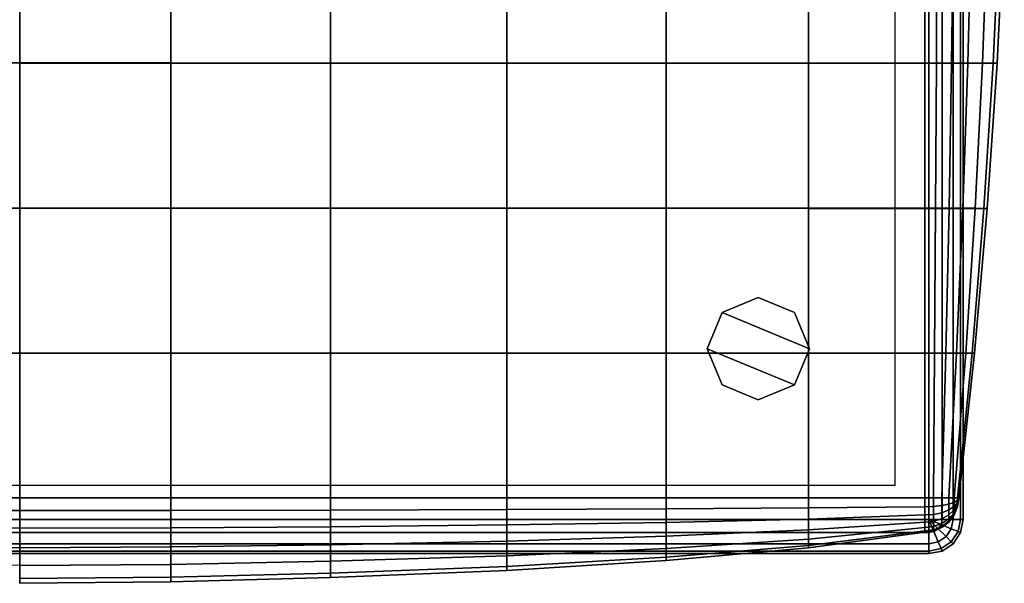
# Model space of a CAD drawing. Units: inches. Extents: x -14.4 to 14.6, y -14.3 to 14.4.
# Drawn here: x 0.1 to 14.5, y -14.3 to -6.1 of the extents above; entities that cross this region are included whole.
import ezdxf

# ---------------------------------------------------------------- set-up
doc = ezdxf.new("R2010")
doc.units = ezdxf.units.IN
doc.header["$MEASUREMENT"] = 0
for name, color, linetype in [('Knoll Studio Chair Cushion', 2, 'Continuous'), ('Knoll Studio Chair Leg', 2, 'Continuous'), ('Knoll Studio Chair Shell', 2, 'Continuous')]:
    doc.layers.add(name, color=color, linetype=linetype)

msp = doc.modelspace()

# ---------------------------------------------------------------- linework, layer by layer
at = {"layer": 'Knoll Studio Chair Cushion'}
for points in [[(0.062, -6.694, 16.347), (2.274, -6.694, 16.335), (2.274, -4.567, 16.465), (0.062, -4.567, 16.472)], [(2.274, -6.694, 16.335), (4.611, -6.694, 16.28), (4.611, -4.566, 16.415), (2.274, -4.567, 16.465)], [(4.611, -6.694, 16.28), (7.196, -6.693, 16.183), (7.196, -4.566, 16.322), (4.611, -4.566, 16.415)], [(7.196, -6.693, 16.183), (9.529, -6.693, 16.043), (9.529, -4.566, 16.185), (7.196, -4.566, 16.322)], [(9.529, -6.693, 16.043), (11.61, -6.693, 15.859), (11.61, -4.566, 16.004), (9.529, -4.566, 16.185)], [(11.61, -6.693, 15.859), (13.312, -6.693, 15.632), (13.312, -4.566, 15.778), (11.61, -4.566, 16.004)], [(13.312, -6.695, 9.938), (11.61, -6.695, 9.72), (11.61, -4.568, 9.618), (13.312, -4.569, 9.834)], [(13.483, -6.693, 15.568), (13.49, -4.566, 15.703), (13.312, -4.566, 15.778), (13.312, -6.693, 15.632)], [(13.49, -4.569, 9.9), (13.483, -6.695, 9.997), (13.312, -6.695, 9.938), (13.312, -4.569, 9.834)], [(13.707, -6.694, 15.401), (13.734, -4.566, 15.509), (13.49, -4.566, 15.703), (13.483, -6.693, 15.568)], [(13.734, -4.569, 10.073), (13.707, -6.695, 10.151), (13.483, -6.695, 9.997), (13.49, -4.569, 9.9)], [(13.946, -6.694, 15.17), (13.998, -4.567, 15.242), (13.734, -4.566, 15.509), (13.707, -6.694, 15.401)], [(13.998, -4.569, 10.313), (13.946, -6.695, 10.365), (13.707, -6.695, 10.151), (13.734, -4.569, 10.073)], [(14.161, -6.695, 14.914), (14.238, -4.568, 14.952), (13.998, -4.567, 15.242), (13.946, -6.694, 15.17)], [(14.238, -4.569, 10.577), (14.161, -6.695, 10.604), (13.946, -6.695, 10.365), (13.998, -4.569, 10.313)], [(14.315, -6.695, 14.676), (14.412, -4.568, 14.687), (14.238, -4.568, 14.952), (14.161, -6.695, 14.914)], [(14.411, -4.569, 10.821), (14.315, -6.695, 10.829), (14.161, -6.695, 10.604), (14.238, -4.569, 10.577)], [(14.373, -6.695, 14.5), (14.478, -4.569, 14.5), (14.412, -4.568, 14.687), (14.315, -6.695, 14.676)], [(14.478, -4.569, 11), (14.373, -6.695, 11), (14.315, -6.695, 10.829), (14.411, -4.569, 10.821)], [(14.478, -4.569, 13.917), (14.478, -4.569, 14.5), (14.373, -6.695, 14.5), (14.373, -6.695, 13.917)], [(14.478, -4.569, 13.333), (14.478, -4.569, 13.917), (14.373, -6.695, 13.917), (14.373, -6.695, 13.333)], [(14.478, -4.569, 12.75), (14.478, -4.569, 13.333), (14.373, -6.695, 13.333), (14.373, -6.695, 12.75)], [(14.478, -4.569, 12.167), (14.478, -4.569, 12.75), (14.373, -6.695, 12.75), (14.373, -6.695, 12.167)], [(14.478, -4.569, 11.583), (14.478, -4.569, 12.167), (14.373, -6.695, 12.167), (14.373, -6.695, 11.583)], [(14.478, -4.569, 11), (14.478, -4.569, 11.583), (14.373, -6.695, 11.583), (14.373, -6.695, 11)], [(0.062, -8.819, 16.183), (2.274, -8.818, 16.167), (2.274, -6.694, 16.335), (0.062, -6.694, 16.347)], [(2.274, -8.818, 16.167), (4.611, -8.818, 16.108), (4.611, -6.694, 16.28), (2.274, -6.694, 16.335)], [(4.611, -8.818, 16.108), (7.196, -8.818, 16.007), (7.196, -6.693, 16.183), (4.611, -6.694, 16.28)], [(7.196, -8.818, 16.007), (9.529, -8.818, 15.864), (9.529, -6.693, 16.043), (7.196, -6.693, 16.183)], [(9.529, -8.818, 15.864), (11.61, -8.818, 15.679), (11.61, -6.693, 15.859), (9.529, -6.693, 16.043)], [(11.61, -8.82, 9.864), (9.529, -8.819, 9.699), (9.529, -6.695, 9.564), (11.61, -6.695, 9.72)], [(11.61, -8.818, 15.679), (13.312, -8.818, 15.451), (13.312, -6.693, 15.632), (11.61, -6.693, 15.859)], [(13.312, -8.82, 10.084), (11.61, -8.82, 9.864), (11.61, -6.695, 9.72), (13.312, -6.695, 9.938)], [(13.472, -8.818, 15.4), (13.483, -6.693, 15.568), (13.312, -6.693, 15.632), (13.312, -8.818, 15.451)], [(13.483, -6.695, 9.997), (13.472, -8.82, 10.132), (13.312, -8.82, 10.084), (13.312, -6.695, 9.938)], [(13.669, -8.818, 15.267), (13.707, -6.694, 15.401), (13.483, -6.693, 15.568), (13.472, -8.818, 15.4)], [(13.707, -6.695, 10.151), (13.669, -8.82, 10.259), (13.472, -8.82, 10.132), (13.483, -6.695, 9.997)], [(13.873, -8.819, 15.079), (13.946, -6.694, 15.17), (13.707, -6.694, 15.401), (13.669, -8.818, 15.267)], [(13.946, -6.695, 10.365), (13.873, -8.82, 10.438), (13.669, -8.82, 10.259), (13.707, -6.695, 10.151)], [(14.053, -8.819, 14.867), (14.161, -6.695, 14.914), (13.946, -6.694, 15.17), (13.873, -8.819, 15.079)], [(14.161, -6.695, 10.604), (14.053, -8.82, 10.642), (13.873, -8.82, 10.438), (13.946, -6.695, 10.365)], [(14.18, -8.82, 14.663), (14.315, -6.695, 14.676), (14.161, -6.695, 14.914), (14.053, -8.819, 14.867)], [(14.315, -6.695, 10.829), (14.18, -8.82, 10.84), (14.053, -8.82, 10.642), (14.161, -6.695, 10.604)], [(14.227, -8.82, 14.5), (14.373, -6.695, 14.5), (14.315, -6.695, 14.676), (14.18, -8.82, 14.663)], [(14.373, -6.695, 11), (14.227, -8.82, 11), (14.18, -8.82, 10.84), (14.315, -6.695, 10.829)], [(14.373, -6.695, 13.917), (14.373, -6.695, 14.5), (14.227, -8.82, 14.5), (14.227, -8.82, 13.917)], [(14.373, -6.695, 13.333), (14.373, -6.695, 13.917), (14.227, -8.82, 13.917), (14.227, -8.82, 13.333)], [(14.373, -6.695, 12.75), (14.373, -6.695, 13.333), (14.227, -8.82, 13.333), (14.227, -8.82, 12.75)], [(14.373, -6.695, 12.167), (14.373, -6.695, 12.75), (14.227, -8.82, 12.75), (14.227, -8.82, 12.167)], [(14.373, -6.695, 11.583), (14.373, -6.695, 12.167), (14.227, -8.82, 12.167), (14.227, -8.82, 11.583)], [(14.373, -6.695, 11), (14.373, -6.695, 11.583), (14.227, -8.82, 11.583), (14.227, -8.82, 11)], [(0.062, -10.941, 15.983), (2.274, -10.94, 15.964), (2.274, -8.818, 16.167), (0.062, -8.819, 16.183)], [(2.274, -10.94, 15.964), (4.611, -10.94, 15.902), (4.611, -8.818, 16.108), (2.274, -8.818, 16.167)], [(4.611, -10.94, 15.902), (7.196, -10.94, 15.799), (7.196, -8.818, 16.007), (4.611, -8.818, 16.108)], [(7.196, -10.94, 15.799), (9.529, -10.94, 15.654), (9.529, -8.818, 15.864), (7.196, -8.818, 16.007)], [(9.529, -10.941, 9.872), (7.196, -10.94, 9.745), (7.196, -8.818, 9.587), (9.529, -8.819, 9.699)], [(9.529, -10.94, 15.654), (11.61, -10.94, 15.467), (11.61, -8.818, 15.679), (9.529, -8.818, 15.864)], [(11.61, -10.941, 10.047), (9.529, -10.941, 9.872), (9.529, -8.819, 9.699), (11.61, -8.82, 9.864)], [(11.61, -10.94, 15.467), (13.312, -10.94, 15.238), (13.312, -8.818, 15.451), (11.61, -8.818, 15.679)], [(13.312, -10.941, 10.271), (11.61, -10.941, 10.047), (11.61, -8.82, 9.864), (13.312, -8.82, 10.084)], [(13.458, -10.94, 15.204), (13.472, -8.818, 15.4), (13.312, -8.818, 15.451), (13.312, -10.94, 15.238)], [(13.472, -8.82, 10.132), (13.458, -10.941, 10.305), (13.312, -10.941, 10.271), (13.312, -8.82, 10.084)], [(13.621, -10.94, 15.109), (13.669, -8.818, 15.267), (13.472, -8.818, 15.4), (13.458, -10.94, 15.204)], [(13.669, -8.82, 10.259), (13.621, -10.941, 10.398), (13.458, -10.941, 10.305), (13.472, -8.82, 10.132)], [(13.779, -10.941, 14.973), (13.873, -8.819, 15.079), (13.669, -8.818, 15.267), (13.621, -10.94, 15.109)], [(13.873, -8.82, 10.438), (13.779, -10.941, 10.532), (13.621, -10.941, 10.398), (13.669, -8.82, 10.259)], [(13.914, -10.941, 14.812), (14.053, -8.819, 14.867), (13.873, -8.819, 15.079), (13.779, -10.941, 14.973)], [(14.053, -8.82, 10.642), (13.914, -10.941, 10.691), (13.779, -10.941, 10.532), (13.873, -8.82, 10.438)], [(14.006, -10.941, 14.647), (14.18, -8.82, 14.663), (14.053, -8.819, 14.867), (13.914, -10.941, 14.812)], [(14.18, -8.82, 10.84), (14.006, -10.941, 10.854), (13.914, -10.941, 10.691), (14.053, -8.82, 10.642)], [(14.04, -10.941, 14.5), (14.227, -8.82, 14.5), (14.18, -8.82, 14.663), (14.006, -10.941, 14.647)], [(14.227, -8.82, 11), (14.04, -10.941, 11), (14.006, -10.941, 10.854), (14.18, -8.82, 10.84)], [(14.227, -8.82, 13.917), (14.227, -8.82, 14.5), (14.04, -10.941, 14.5), (14.04, -10.941, 13.917)], [(14.227, -8.82, 13.333), (14.227, -8.82, 13.917), (14.04, -10.941, 13.917), (14.04, -10.941, 13.333)], [(14.227, -8.82, 12.75), (14.227, -8.82, 13.333), (14.04, -10.941, 13.333), (14.04, -10.941, 12.75)], [(14.227, -8.82, 12.167), (14.227, -8.82, 12.75), (14.04, -10.941, 12.75), (14.04, -10.941, 12.167)], [(14.227, -8.82, 11.583), (14.227, -8.82, 12.167), (14.04, -10.941, 12.167), (14.04, -10.941, 11.583)], [(14.227, -8.82, 11), (14.227, -8.82, 11.583), (14.04, -10.941, 11.583), (14.04, -10.941, 11)], [(0.062, -13.059, 15.75), (2.274, -13.059, 15.729), (2.274, -10.94, 15.964), (0.062, -10.941, 15.983)], [(4.611, -13.059, 9.834), (2.274, -13.059, 9.771), (2.274, -10.939, 9.628), (4.611, -10.94, 9.664)], [(2.274, -13.059, 15.729), (4.611, -13.059, 15.666), (4.611, -10.94, 15.902), (2.274, -10.94, 15.964)], [(4.611, -13.059, 15.666), (7.196, -13.059, 15.562), (7.196, -10.94, 15.799), (4.611, -10.94, 15.902)], [(7.196, -13.059, 9.938), (4.611, -13.059, 9.834), (4.611, -10.94, 9.664), (7.196, -10.94, 9.745)], [(7.196, -13.059, 15.562), (9.529, -13.059, 15.416), (9.529, -10.94, 15.654), (7.196, -10.94, 15.799)], [(9.529, -13.059, 10.084), (7.196, -13.059, 9.938), (7.196, -10.94, 9.745), (9.529, -10.941, 9.872)], [(9.529, -13.059, 15.416), (11.61, -13.059, 15.229), (11.61, -10.94, 15.467), (9.529, -10.94, 15.654)], [(11.61, -13.059, 10.271), (9.529, -13.059, 10.084), (9.529, -10.941, 9.872), (11.61, -10.941, 10.047)], [(11.61, -13.059, 15.229), (13.312, -13.059, 15), (13.312, -10.94, 15.238), (11.61, -10.94, 15.467)], [(13.312, -13.059, 10.5), (11.61, -13.059, 10.271), (11.61, -10.941, 10.047), (13.312, -10.941, 10.271)], [(13.441, -13.059, 14.983), (13.458, -10.94, 15.204), (13.312, -10.94, 15.238), (13.312, -13.059, 15)], [(13.458, -10.941, 10.305), (13.441, -13.059, 10.517), (13.312, -13.059, 10.5), (13.312, -10.941, 10.271)], [(13.562, -13.059, 14.933), (13.621, -10.94, 15.109), (13.458, -10.94, 15.204), (13.441, -13.059, 14.983)], [(13.621, -10.941, 10.398), (13.562, -13.059, 10.567), (13.441, -13.059, 10.517), (13.458, -10.941, 10.305)], [(13.665, -13.059, 14.854), (13.779, -10.941, 14.973), (13.621, -10.94, 15.109), (13.562, -13.059, 14.933)], [(13.779, -10.941, 10.532), (13.665, -13.059, 10.646), (13.562, -13.059, 10.567), (13.621, -10.941, 10.398)], [(13.745, -13.059, 14.75), (13.914, -10.941, 14.812), (13.779, -10.941, 14.973), (13.665, -13.059, 14.854)], [(13.914, -10.941, 10.691), (13.745, -13.059, 10.75), (13.665, -13.059, 10.646), (13.779, -10.941, 10.532)], [(13.794, -13.059, 14.629), (14.006, -10.941, 14.647), (13.914, -10.941, 14.812), (13.745, -13.059, 14.75)], [(14.006, -10.941, 10.854), (13.794, -13.059, 10.87), (13.745, -13.059, 10.75), (13.914, -10.941, 10.691)], [(13.812, -13.059, 14.5), (14.04, -10.941, 14.5), (14.006, -10.941, 14.647), (13.794, -13.059, 14.629)], [(14.04, -10.941, 11), (13.812, -13.059, 11), (13.794, -13.059, 10.87), (14.006, -10.941, 10.854)], [(14.04, -10.941, 13.917), (14.04, -10.941, 14.5), (13.812, -13.059, 14.5), (13.812, -13.059, 13.917)], [(14.04, -10.941, 13.333), (14.04, -10.941, 13.917), (13.812, -13.059, 13.917), (13.812, -13.059, 13.333)], [(14.04, -10.941, 12.75), (14.04, -10.941, 13.333), (13.812, -13.059, 13.333), (13.812, -13.059, 12.75)], [(14.04, -10.941, 12.167), (14.04, -10.941, 12.75), (13.812, -13.059, 12.75), (13.812, -13.059, 12.167)], [(14.04, -10.941, 11.583), (14.04, -10.941, 12.167), (13.812, -13.059, 12.167), (13.812, -13.059, 11.583)], [(14.04, -10.941, 11), (14.04, -10.941, 11.583), (13.812, -13.059, 11.583), (13.812, -13.059, 11)], [(0.062, -13.059, 9.75), (0.062, -13.244, 9.823), (-1.901, -13.243, 9.842), (-1.901, -13.059, 9.771)], [(2.274, -13.059, 15.729), (0.062, -13.059, 15.75), (0.062, -13.244, 15.677), (2.274, -13.243, 15.658)], [(2.274, -13.243, 9.842), (0.062, -13.244, 9.823), (0.062, -13.059, 9.75), (2.274, -13.059, 9.771)], [(4.611, -13.059, 15.666), (2.274, -13.059, 15.729), (2.274, -13.243, 15.658), (4.611, -13.238, 15.6)], [(4.611, -13.238, 9.9), (2.274, -13.243, 9.842), (2.274, -13.059, 9.771), (4.611, -13.059, 9.834)], [(7.196, -13.059, 15.562), (4.611, -13.059, 15.666), (4.611, -13.238, 15.6), (7.196, -13.23, 15.503)], [(7.196, -13.23, 9.997), (4.611, -13.238, 9.9), (4.611, -13.059, 9.834), (7.196, -13.059, 9.938)], [(9.529, -13.059, 15.416), (7.196, -13.059, 15.562), (7.196, -13.23, 15.503), (9.529, -13.219, 15.368)], [(9.529, -13.22, 10.132), (7.196, -13.23, 9.997), (7.196, -13.059, 9.938), (9.529, -13.059, 10.084)], [(11.61, -13.059, 15.229), (9.529, -13.059, 15.416), (9.529, -13.219, 15.368), (11.61, -13.206, 15.195)], [(11.61, -13.206, 10.305), (9.529, -13.22, 10.132), (9.529, -13.059, 10.084), (11.61, -13.059, 10.271)], [(13.312, -13.059, 15), (11.61, -13.059, 15.229), (11.61, -13.206, 15.195), (13.312, -13.189, 14.983)], [(13.312, -13.189, 10.517), (11.61, -13.206, 10.305), (11.61, -13.059, 10.271), (13.312, -13.059, 10.5)], [(13.441, -13.184, 10.533), (13.312, -13.189, 10.517), (13.312, -13.059, 10.5), (13.441, -13.059, 10.517)], [(13.441, -13.059, 14.983), (13.312, -13.059, 15), (13.312, -13.189, 14.983), (13.441, -13.184, 14.967)], [(13.562, -13.171, 10.582), (13.441, -13.184, 10.533), (13.441, -13.059, 10.517), (13.562, -13.059, 10.567)], [(13.562, -13.059, 14.933), (13.441, -13.059, 14.983), (13.441, -13.184, 14.967), (13.562, -13.171, 14.918)], [(13.665, -13.151, 10.658), (13.562, -13.171, 10.582), (13.562, -13.059, 10.567), (13.665, -13.059, 10.646)], [(13.665, -13.059, 14.854), (13.562, -13.059, 14.933), (13.562, -13.171, 14.918), (13.665, -13.151, 14.842)], [(13.745, -13.124, 10.759), (13.665, -13.151, 10.658), (13.665, -13.059, 10.646), (13.745, -13.059, 10.75)], [(13.745, -13.059, 14.75), (13.665, -13.059, 14.854), (13.665, -13.151, 14.842), (13.745, -13.124, 14.741)], [(13.794, -13.093, 10.875), (13.745, -13.124, 10.759), (13.745, -13.059, 10.75), (13.794, -13.059, 10.871)], [(13.794, -13.059, 14.629), (13.745, -13.059, 14.75), (13.745, -13.124, 14.741), (13.794, -13.093, 14.625)], [(13.794, -13.124, 10.888), (13.745, -13.184, 10.783), (13.745, -13.124, 10.759), (13.794, -13.093, 10.875)], [(13.794, -13.093, 14.625), (13.745, -13.124, 14.741), (13.745, -13.184, 14.717), (13.794, -13.124, 14.612)], [(13.812, -13.059, 11), (13.794, -13.189, 11), (13.794, -13.184, 10.967), (13.812, -13.059, 11)], [(13.812, -13.059, 11), (13.794, -13.184, 10.967), (13.794, -13.171, 10.935), (13.812, -13.059, 11)], [(13.812, -13.059, 11), (13.794, -13.171, 10.935), (13.794, -13.151, 10.908), (13.812, -13.059, 11)], [(13.812, -13.059, 11), (13.794, -13.151, 10.908), (13.794, -13.124, 10.888), (13.812, -13.059, 11)], [(13.812, -13.059, 11), (13.794, -13.124, 10.888), (13.794, -13.093, 10.875), (13.812, -13.059, 11)], [(13.812, -13.059, 11), (13.794, -13.093, 10.875), (13.794, -13.059, 10.871), (13.812, -13.059, 11)], [(13.812, -13.059, 14.5), (13.794, -13.059, 14.629), (13.794, -13.093, 14.625), (13.812, -13.059, 14.5)], [(13.812, -13.059, 14.5), (13.794, -13.093, 14.625), (13.794, -13.124, 14.612), (13.812, -13.059, 14.5)], [(13.812, -13.059, 14.5), (13.794, -13.124, 14.612), (13.794, -13.151, 14.592), (13.812, -13.059, 14.5)], [(13.812, -13.059, 14.5), (13.794, -13.151, 14.592), (13.794, -13.171, 14.565), (13.812, -13.059, 14.5)], [(13.812, -13.059, 14.5), (13.794, -13.171, 14.565), (13.794, -13.184, 14.533), (13.812, -13.059, 14.5)], [(13.812, -13.059, 14.5), (13.794, -13.184, 14.533), (13.794, -13.189, 14.5), (13.812, -13.059, 14.5)], [(13.812, -13.059, 11.583), (13.794, -13.189, 11.583), (13.794, -13.189, 11), (13.812, -13.059, 11)], [(13.812, -13.059, 12.167), (13.794, -13.189, 12.167), (13.794, -13.189, 11.583), (13.812, -13.059, 11.583)], [(13.812, -13.059, 12.75), (13.794, -13.189, 12.75), (13.794, -13.189, 12.167), (13.812, -13.059, 12.167)], [(13.812, -13.059, 13.333), (13.794, -13.189, 13.333), (13.794, -13.189, 12.75), (13.812, -13.059, 12.75)], [(13.812, -13.059, 13.917), (13.794, -13.189, 13.917), (13.794, -13.189, 13.333), (13.812, -13.059, 13.333)], [(13.812, -13.059, 14.5), (13.794, -13.189, 14.5), (13.794, -13.189, 13.917), (13.812, -13.059, 13.917)], [(0.062, -13.244, 9.823), (0.062, -13.504, 10.011), (-1.901, -13.498, 10.027), (-1.901, -13.243, 9.842)], [(2.274, -13.243, 15.658), (0.062, -13.244, 15.677), (0.062, -13.504, 15.489), (2.274, -13.498, 15.473)], [(2.274, -13.498, 10.027), (0.062, -13.504, 10.011), (0.062, -13.244, 9.823), (2.274, -13.243, 9.842)], [(4.611, -13.238, 15.6), (2.274, -13.243, 15.658), (2.274, -13.498, 15.473), (4.611, -13.482, 15.427)], [(4.611, -13.482, 10.073), (2.274, -13.498, 10.027), (2.274, -13.243, 9.842), (4.611, -13.238, 9.9)], [(7.196, -13.23, 15.503), (4.611, -13.238, 15.6), (4.611, -13.482, 15.427), (7.196, -13.455, 15.349)], [(7.196, -13.455, 10.151), (4.611, -13.482, 10.073), (4.611, -13.238, 9.9), (7.196, -13.23, 9.997)], [(9.529, -13.219, 15.368), (7.196, -13.23, 15.503), (7.196, -13.455, 15.349), (9.529, -13.417, 15.241)], [(9.529, -13.417, 10.259), (7.196, -13.455, 10.151), (7.196, -13.23, 9.997), (9.529, -13.22, 10.132)], [(11.61, -13.206, 15.195), (9.529, -13.219, 15.368), (9.529, -13.417, 15.241), (11.61, -13.368, 15.102)], [(11.61, -13.368, 10.398), (9.529, -13.417, 10.259), (9.529, -13.22, 10.132), (11.61, -13.206, 10.305)], [(13.312, -13.189, 14.983), (11.61, -13.206, 15.195), (11.61, -13.368, 15.102), (13.312, -13.309, 14.933)], [(13.312, -13.309, 10.567), (11.61, -13.368, 10.398), (11.61, -13.206, 10.305), (13.312, -13.189, 10.517)], [(13.441, -13.301, 10.582), (13.312, -13.309, 10.567), (13.312, -13.189, 10.517), (13.441, -13.184, 10.533)], [(13.441, -13.184, 14.967), (13.312, -13.189, 14.983), (13.312, -13.309, 14.933), (13.441, -13.301, 14.918)], [(13.562, -13.276, 10.625), (13.441, -13.301, 10.582), (13.441, -13.184, 10.533), (13.562, -13.171, 10.582)], [(13.562, -13.171, 14.918), (13.441, -13.184, 14.967), (13.441, -13.301, 14.918), (13.562, -13.276, 14.875)], [(13.665, -13.236, 10.694), (13.562, -13.276, 10.625), (13.562, -13.171, 10.582), (13.665, -13.151, 10.658)], [(13.665, -13.151, 14.842), (13.562, -13.171, 14.918), (13.562, -13.276, 14.875), (13.665, -13.236, 14.806)], [(13.665, -13.309, 10.75), (13.562, -13.365, 10.694), (13.562, -13.276, 10.625), (13.665, -13.236, 10.694)], [(13.665, -13.236, 14.806), (13.562, -13.276, 14.875), (13.562, -13.365, 14.806), (13.665, -13.309, 14.75)], [(13.745, -13.184, 10.783), (13.665, -13.236, 10.694), (13.665, -13.151, 10.658), (13.745, -13.124, 10.759)], [(13.745, -13.124, 14.741), (13.665, -13.151, 14.842), (13.665, -13.236, 14.806), (13.745, -13.184, 14.717)], [(13.745, -13.236, 10.823), (13.665, -13.309, 10.75), (13.665, -13.236, 10.694), (13.745, -13.184, 10.783)], [(13.745, -13.184, 14.717), (13.665, -13.236, 14.806), (13.665, -13.309, 14.75), (13.745, -13.236, 14.677)], [(13.745, -13.276, 10.875), (13.665, -13.365, 10.823), (13.665, -13.309, 10.75), (13.745, -13.236, 10.823)], [(13.745, -13.236, 14.677), (13.665, -13.309, 14.75), (13.665, -13.365, 14.677), (13.745, -13.276, 14.625)], [(13.794, -13.151, 10.908), (13.745, -13.236, 10.823), (13.745, -13.184, 10.783), (13.794, -13.124, 10.888)], [(13.794, -13.124, 14.612), (13.745, -13.184, 14.717), (13.745, -13.236, 14.677), (13.794, -13.151, 14.592)], [(13.794, -13.171, 10.935), (13.745, -13.276, 10.875), (13.745, -13.236, 10.823), (13.794, -13.151, 10.908)], [(13.794, -13.151, 14.592), (13.745, -13.236, 14.677), (13.745, -13.276, 14.625), (13.794, -13.171, 14.565)], [(13.794, -13.184, 10.967), (13.745, -13.301, 10.935), (13.745, -13.276, 10.875), (13.794, -13.171, 10.935)], [(13.794, -13.171, 14.565), (13.745, -13.276, 14.625), (13.745, -13.301, 14.565), (13.794, -13.184, 14.533)], [(13.794, -13.189, 11), (13.745, -13.309, 11), (13.745, -13.301, 10.935), (13.794, -13.184, 10.967)], [(13.794, -13.184, 14.533), (13.745, -13.301, 14.565), (13.745, -13.309, 14.5), (13.794, -13.189, 14.5)], [(13.794, -13.189, 11.583), (13.745, -13.309, 11.583), (13.745, -13.309, 11), (13.794, -13.189, 11)], [(13.794, -13.189, 12.167), (13.745, -13.309, 12.167), (13.745, -13.309, 11.583), (13.794, -13.189, 11.583)], [(13.794, -13.189, 12.75), (13.745, -13.309, 12.75), (13.745, -13.309, 12.167), (13.794, -13.189, 12.167)], [(13.794, -13.189, 13.333), (13.745, -13.309, 13.333), (13.745, -13.309, 12.75), (13.794, -13.189, 12.75)], [(13.794, -13.189, 13.917), (13.745, -13.309, 13.917), (13.745, -13.309, 13.333), (13.794, -13.189, 13.333)], [(13.794, -13.189, 14.5), (13.745, -13.309, 14.5), (13.745, -13.309, 13.917), (13.794, -13.189, 13.917)], [(11.61, -13.368, 15.102), (9.529, -13.417, 15.241), (9.529, -13.621, 15.062), (11.61, -13.527, 14.968)], [(11.61, -13.527, 10.532), (9.529, -13.621, 10.438), (9.529, -13.417, 10.259), (11.61, -13.368, 10.398)], [(13.312, -13.309, 14.933), (11.61, -13.368, 15.102), (11.61, -13.527, 14.968), (13.312, -13.413, 14.854)], [(13.312, -13.413, 10.646), (11.61, -13.527, 10.532), (11.61, -13.368, 10.398), (13.312, -13.309, 10.567)], [(13.441, -13.401, 10.658), (13.312, -13.413, 10.646), (13.312, -13.309, 10.567), (13.441, -13.301, 10.582)], [(13.441, -13.301, 14.918), (13.312, -13.309, 14.933), (13.312, -13.413, 14.854), (13.441, -13.401, 14.842)], [(13.441, -13.477, 10.759), (13.312, -13.492, 10.75), (13.312, -13.413, 10.646), (13.441, -13.401, 10.658)], [(13.441, -13.401, 14.842), (13.312, -13.413, 14.854), (13.312, -13.492, 14.75), (13.441, -13.477, 14.741)], [(13.562, -13.365, 10.694), (13.441, -13.401, 10.658), (13.441, -13.301, 10.582), (13.562, -13.276, 10.625)], [(13.562, -13.276, 14.875), (13.441, -13.301, 14.918), (13.441, -13.401, 14.842), (13.562, -13.365, 14.806)], [(13.562, -13.434, 10.783), (13.441, -13.477, 10.759), (13.441, -13.401, 10.658), (13.562, -13.365, 10.694)], [(13.562, -13.365, 14.806), (13.441, -13.401, 14.842), (13.441, -13.477, 14.741), (13.562, -13.434, 14.717)], [(13.665, -13.365, 10.823), (13.562, -13.434, 10.783), (13.562, -13.365, 10.694), (13.665, -13.309, 10.75)], [(13.665, -13.309, 14.75), (13.562, -13.365, 14.806), (13.562, -13.434, 14.717), (13.665, -13.365, 14.677)], [(13.665, -13.401, 10.908), (13.562, -13.477, 10.888), (13.562, -13.434, 10.783), (13.665, -13.365, 10.823)], [(13.665, -13.365, 14.677), (13.562, -13.434, 14.717), (13.562, -13.477, 14.612), (13.665, -13.401, 14.592)], [(13.665, -13.413, 11), (13.562, -13.492, 11), (13.562, -13.477, 10.888), (13.665, -13.401, 10.908)], [(13.665, -13.401, 14.592), (13.562, -13.477, 14.612), (13.562, -13.492, 14.5), (13.665, -13.413, 14.5)], [(13.745, -13.301, 10.935), (13.665, -13.401, 10.908), (13.665, -13.365, 10.823), (13.745, -13.276, 10.875)], [(13.745, -13.276, 14.625), (13.665, -13.365, 14.677), (13.665, -13.401, 14.592), (13.745, -13.301, 14.565)], [(13.745, -13.309, 11), (13.665, -13.413, 11), (13.665, -13.401, 10.908), (13.745, -13.301, 10.935)], [(13.745, -13.301, 14.565), (13.665, -13.401, 14.592), (13.665, -13.413, 14.5), (13.745, -13.309, 14.5)], [(13.745, -13.309, 11.583), (13.665, -13.413, 11.583), (13.665, -13.413, 11), (13.745, -13.309, 11)], [(13.745, -13.309, 12.167), (13.665, -13.413, 12.167), (13.665, -13.413, 11.583), (13.745, -13.309, 11.583)], [(13.745, -13.309, 12.75), (13.665, -13.413, 12.75), (13.665, -13.413, 12.167), (13.745, -13.309, 12.167)], [(13.745, -13.309, 13.333), (13.665, -13.413, 13.333), (13.665, -13.413, 12.75), (13.745, -13.309, 12.75)], [(13.745, -13.309, 13.917), (13.665, -13.413, 13.917), (13.665, -13.413, 13.333), (13.745, -13.309, 13.333)], [(13.745, -13.309, 14.5), (13.665, -13.413, 14.5), (13.665, -13.413, 13.917), (13.745, -13.309, 13.917)], [(0.062, -13.504, 10.011), (0.062, -13.788, 10.271), (-1.901, -13.777, 10.282), (-1.901, -13.498, 10.027)], [(2.274, -13.498, 15.473), (0.062, -13.504, 15.489), (0.062, -13.788, 15.229), (2.274, -13.777, 15.218)], [(2.274, -13.777, 10.282), (0.062, -13.788, 10.271), (0.062, -13.504, 10.011), (2.274, -13.498, 10.027)], [(4.611, -13.482, 15.427), (2.274, -13.498, 15.473), (2.274, -13.777, 15.218), (4.611, -13.746, 15.187)], [(4.611, -13.746, 10.313), (2.274, -13.777, 10.282), (2.274, -13.498, 10.027), (4.611, -13.482, 10.073)], [(7.196, -13.455, 15.349), (4.611, -13.482, 15.427), (4.611, -13.746, 15.187), (7.196, -13.694, 15.135)], [(7.196, -13.694, 10.365), (4.611, -13.746, 10.313), (4.611, -13.482, 10.073), (7.196, -13.455, 10.151)], [(9.529, -13.417, 15.241), (7.196, -13.455, 15.349), (7.196, -13.694, 15.135), (9.529, -13.621, 15.062)], [(9.529, -13.621, 10.438), (7.196, -13.694, 10.365), (7.196, -13.455, 10.151), (9.529, -13.417, 10.259)], [(11.61, -13.527, 14.968), (9.529, -13.621, 15.062), (9.529, -13.8, 14.858), (11.61, -13.662, 14.809)], [(11.61, -13.662, 10.691), (9.529, -13.8, 10.642), (9.529, -13.621, 10.438), (11.61, -13.527, 10.532)], [(13.312, -13.413, 14.854), (11.61, -13.527, 14.968), (11.61, -13.662, 14.809), (13.312, -13.492, 14.75)], [(13.312, -13.492, 10.75), (11.61, -13.662, 10.691), (11.61, -13.527, 10.532), (13.312, -13.413, 10.646)], [(13.312, -13.492, 14.75), (11.61, -13.662, 14.809), (11.61, -13.754, 14.646), (13.312, -13.542, 14.629)], [(13.312, -13.542, 10.87), (11.61, -13.754, 10.853), (11.61, -13.662, 10.691), (13.312, -13.492, 10.75)], [(13.312, -13.542, 14.629), (11.61, -13.754, 14.646), (11.61, -13.788, 14.5), (13.312, -13.559, 14.5)], [(13.312, -13.559, 11), (11.61, -13.788, 11), (11.61, -13.754, 10.853), (13.312, -13.542, 10.87)], [(13.441, -13.526, 10.875), (13.312, -13.542, 10.871), (13.312, -13.492, 10.75), (13.441, -13.477, 10.759)], [(13.441, -13.477, 14.741), (13.312, -13.492, 14.75), (13.312, -13.542, 14.629), (13.441, -13.526, 14.625)], [(13.441, -13.542, 11), (13.312, -13.559, 11), (13.312, -13.542, 10.871), (13.441, -13.526, 10.875)], [(13.441, -13.526, 14.625), (13.312, -13.542, 14.629), (13.312, -13.559, 14.5), (13.441, -13.542, 14.5)], [(13.441, -13.542, 11.583), (13.312, -13.559, 11.583), (13.312, -13.559, 11), (13.441, -13.542, 11)], [(13.441, -13.542, 12.167), (13.312, -13.559, 12.167), (13.312, -13.559, 11.583), (13.441, -13.542, 11.583)], [(13.441, -13.542, 12.75), (13.312, -13.559, 12.75), (13.312, -13.559, 12.167), (13.441, -13.542, 12.167)], [(13.441, -13.542, 13.333), (13.312, -13.559, 13.333), (13.312, -13.559, 12.75), (13.441, -13.542, 12.75)], [(13.441, -13.542, 13.917), (13.312, -13.559, 13.917), (13.312, -13.559, 13.333), (13.441, -13.542, 13.333)], [(13.441, -13.542, 14.5), (13.312, -13.559, 14.5), (13.312, -13.559, 13.917), (13.441, -13.542, 13.917)], [(13.562, -13.477, 10.888), (13.441, -13.526, 10.875), (13.441, -13.477, 10.759), (13.562, -13.434, 10.783)], [(13.562, -13.434, 14.717), (13.441, -13.477, 14.741), (13.441, -13.526, 14.625), (13.562, -13.477, 14.612)], [(13.562, -13.492, 11), (13.441, -13.542, 11), (13.441, -13.526, 10.875), (13.562, -13.477, 10.888)], [(13.562, -13.477, 14.612), (13.441, -13.526, 14.625), (13.441, -13.542, 14.5), (13.562, -13.492, 14.5)], [(13.562, -13.492, 11.583), (13.441, -13.542, 11.583), (13.441, -13.542, 11), (13.562, -13.492, 11)], [(13.562, -13.492, 12.167), (13.441, -13.542, 12.167), (13.441, -13.542, 11.583), (13.562, -13.492, 11.583)], [(13.562, -13.492, 12.75), (13.441, -13.542, 12.75), (13.441, -13.542, 12.167), (13.562, -13.492, 12.167)], [(13.562, -13.492, 13.333), (13.441, -13.542, 13.333), (13.441, -13.542, 12.75), (13.562, -13.492, 12.75)], [(13.562, -13.492, 13.917), (13.441, -13.542, 13.917), (13.441, -13.542, 13.333), (13.562, -13.492, 13.333)], [(13.562, -13.492, 14.5), (13.441, -13.542, 14.5), (13.441, -13.542, 13.917), (13.562, -13.492, 13.917)], [(13.665, -13.413, 11.583), (13.562, -13.492, 11.583), (13.562, -13.492, 11), (13.665, -13.413, 11)], [(13.665, -13.413, 12.167), (13.562, -13.492, 12.167), (13.562, -13.492, 11.583), (13.665, -13.413, 11.583)], [(13.665, -13.413, 12.75), (13.562, -13.492, 12.75), (13.562, -13.492, 12.167), (13.665, -13.413, 12.167)], [(13.665, -13.413, 13.333), (13.562, -13.492, 13.333), (13.562, -13.492, 12.75), (13.665, -13.413, 12.75)], [(13.665, -13.413, 13.917), (13.562, -13.492, 13.917), (13.562, -13.492, 13.333), (13.665, -13.413, 13.333)], [(13.665, -13.413, 14.5), (13.562, -13.492, 14.5), (13.562, -13.492, 13.917), (13.665, -13.413, 13.917)], [(7.196, -13.694, 15.135), (4.611, -13.746, 15.187), (4.611, -13.986, 14.923), (7.196, -13.909, 14.896)], [(7.196, -13.908, 10.604), (4.611, -13.986, 10.577), (4.611, -13.746, 10.313), (7.196, -13.694, 10.365)], [(9.529, -13.621, 15.062), (7.196, -13.694, 15.135), (7.196, -13.909, 14.896), (9.529, -13.8, 14.858)], [(9.529, -13.8, 10.642), (7.196, -13.908, 10.604), (7.196, -13.694, 10.365), (9.529, -13.621, 10.438)], [(11.61, -13.662, 14.809), (9.529, -13.8, 14.858), (9.529, -13.927, 14.66), (11.61, -13.754, 14.646)], [(11.61, -13.754, 10.853), (9.529, -13.927, 10.84), (9.529, -13.8, 10.642), (11.61, -13.662, 10.691)], [(11.61, -13.788, 11), (13.312, -13.559, 11), (13.312, -13.559, 11.583), (11.61, -13.788, 11.583)], [(11.61, -13.788, 11.583), (13.312, -13.559, 11.583), (13.312, -13.559, 12.167), (11.61, -13.788, 12.167)], [(11.61, -13.788, 12.167), (13.312, -13.559, 12.167), (13.312, -13.559, 12.75), (11.61, -13.788, 12.75)], [(11.61, -13.788, 12.75), (13.312, -13.559, 12.75), (13.312, -13.559, 13.333), (11.61, -13.788, 13.333)], [(11.61, -13.788, 13.333), (13.312, -13.559, 13.333), (13.312, -13.559, 13.917), (11.61, -13.788, 13.917)], [(11.61, -13.788, 13.917), (13.312, -13.559, 13.917), (13.312, -13.559, 14.5), (11.61, -13.788, 14.5)], [(0.062, -13.788, 10.271), (0.062, -14.048, 10.556), (-1.901, -14.032, 10.561), (-1.901, -13.777, 10.282)], [(2.274, -13.777, 15.218), (0.062, -13.788, 15.229), (0.062, -14.048, 14.944), (2.274, -14.032, 14.939)], [(2.274, -14.032, 10.561), (0.062, -14.048, 10.556), (0.062, -13.788, 10.271), (2.274, -13.777, 10.282)], [(4.611, -13.746, 15.187), (2.274, -13.777, 15.218), (2.274, -14.032, 14.939), (4.611, -13.986, 14.923)], [(4.611, -13.986, 10.577), (2.274, -14.032, 10.561), (2.274, -13.777, 10.282), (4.611, -13.746, 10.313)], [(9.529, -13.8, 14.858), (7.196, -13.909, 14.896), (7.196, -14.063, 14.671), (9.529, -13.927, 14.66)], [(9.529, -13.927, 10.84), (7.196, -14.062, 10.829), (7.196, -13.908, 10.604), (9.529, -13.8, 10.642)], [(11.61, -13.754, 14.646), (9.529, -13.927, 14.66), (9.529, -13.975, 14.5), (11.61, -13.788, 14.5)], [(11.61, -13.788, 11), (9.529, -13.975, 11), (9.529, -13.927, 10.84), (11.61, -13.754, 10.853)], [(9.529, -13.975, 11), (11.61, -13.788, 11), (11.61, -13.788, 11.583), (9.529, -13.975, 11.583)], [(9.529, -13.975, 11.583), (11.61, -13.788, 11.583), (11.61, -13.788, 12.167), (9.529, -13.975, 12.167)], [(9.529, -13.975, 12.167), (11.61, -13.788, 12.167), (11.61, -13.788, 12.75), (9.529, -13.975, 12.75)], [(9.529, -13.975, 12.75), (11.61, -13.788, 12.75), (11.61, -13.788, 13.333), (9.529, -13.975, 13.333)], [(9.529, -13.975, 13.333), (11.61, -13.788, 13.333), (11.61, -13.788, 13.917), (9.529, -13.975, 13.917)], [(9.529, -13.975, 13.917), (11.61, -13.788, 13.917), (11.61, -13.788, 14.5), (9.529, -13.975, 14.5)], [(7.196, -14.062, 10.829), (4.611, -14.159, 10.821), (4.611, -13.986, 10.577), (7.196, -13.908, 10.604)], [(7.196, -13.909, 14.896), (4.611, -13.986, 14.923), (4.611, -14.159, 14.679), (7.196, -14.063, 14.671)], [(9.529, -13.927, 14.66), (7.196, -14.063, 14.671), (7.196, -14.121, 14.5), (9.529, -13.975, 14.5)], [(9.529, -13.975, 11), (7.196, -14.121, 11), (7.196, -14.062, 10.829), (9.529, -13.927, 10.84)], [(7.196, -14.121, 11), (9.529, -13.975, 11), (9.529, -13.975, 11.583), (7.196, -14.121, 11.583)], [(7.196, -14.121, 11.583), (9.529, -13.975, 11.583), (9.529, -13.975, 12.167), (7.196, -14.121, 12.167)], [(7.196, -14.121, 12.167), (9.529, -13.975, 12.167), (9.529, -13.975, 12.75), (7.196, -14.121, 12.75)], [(7.196, -14.121, 12.75), (9.529, -13.975, 12.75), (9.529, -13.975, 13.333), (7.196, -14.121, 13.333)], [(7.196, -14.121, 13.333), (9.529, -13.975, 13.333), (9.529, -13.975, 13.917), (7.196, -14.121, 13.917)], [(7.196, -14.121, 13.917), (9.529, -13.975, 13.917), (9.529, -13.975, 14.5), (7.196, -14.121, 14.5)], [(2.274, -14.032, 14.939), (0.062, -14.048, 14.944), (0.062, -14.237, 14.685), (2.274, -14.217, 14.683)], [(2.274, -14.217, 10.816), (0.062, -14.237, 10.815), (0.062, -14.048, 10.556), (2.274, -14.032, 10.561)], [(4.611, -13.986, 14.923), (2.274, -14.032, 14.939), (2.274, -14.217, 14.683), (4.611, -14.159, 14.679)], [(4.611, -14.159, 10.821), (2.274, -14.217, 10.816), (2.274, -14.032, 10.561), (4.611, -13.986, 10.577)], [(7.196, -14.121, 11), (4.611, -14.226, 11), (4.611, -14.159, 10.821), (7.196, -14.062, 10.829)], [(7.196, -14.063, 14.671), (4.611, -14.159, 14.679), (4.611, -14.226, 14.5), (7.196, -14.121, 14.5)], [(4.611, -14.226, 11), (7.196, -14.121, 11), (7.196, -14.121, 11.583), (4.611, -14.226, 11.583)], [(4.611, -14.226, 11.583), (7.196, -14.121, 11.583), (7.196, -14.121, 12.167), (4.611, -14.226, 12.167)], [(4.611, -14.226, 12.167), (7.196, -14.121, 12.167), (7.196, -14.121, 12.75), (4.611, -14.226, 12.75)], [(4.611, -14.226, 12.75), (7.196, -14.121, 12.75), (7.196, -14.121, 13.333), (4.611, -14.226, 13.333)], [(4.611, -14.226, 13.333), (7.196, -14.121, 13.333), (7.196, -14.121, 13.917), (4.611, -14.226, 13.917)], [(4.611, -14.226, 13.917), (7.196, -14.121, 13.917), (7.196, -14.121, 14.5), (4.611, -14.226, 14.5)], [(2.274, -14.217, 14.683), (0.062, -14.237, 14.685), (0.062, -14.309, 14.5), (2.274, -14.288, 14.5)], [(2.274, -14.288, 11), (0.062, -14.309, 11), (0.062, -14.237, 10.815), (2.274, -14.217, 10.816)], [(4.611, -14.159, 14.679), (2.274, -14.217, 14.683), (2.274, -14.288, 14.5), (4.611, -14.226, 14.5)], [(4.611, -14.226, 11), (2.274, -14.288, 11), (2.274, -14.217, 10.816), (4.611, -14.159, 10.821)], [(2.274, -14.288, 11), (4.611, -14.226, 11), (4.611, -14.226, 11.583), (2.274, -14.288, 11.583)], [(2.274, -14.288, 11.583), (4.611, -14.226, 11.583), (4.611, -14.226, 12.167), (2.274, -14.288, 12.167)], [(2.274, -14.288, 12.167), (4.611, -14.226, 12.167), (4.611, -14.226, 12.75), (2.274, -14.288, 12.75)], [(2.274, -14.288, 12.75), (4.611, -14.226, 12.75), (4.611, -14.226, 13.333), (2.274, -14.288, 13.333)], [(2.274, -14.288, 13.333), (4.611, -14.226, 13.333), (4.611, -14.226, 13.917), (2.274, -14.288, 13.917)], [(2.274, -14.288, 13.917), (4.611, -14.226, 13.917), (4.611, -14.226, 14.5), (2.274, -14.288, 14.5)], [(0.062, -14.309, 11), (2.274, -14.288, 11), (2.274, -14.288, 11.583), (0.062, -14.309, 11.583)], [(0.062, -14.309, 11.583), (2.274, -14.288, 11.583), (2.274, -14.288, 12.167), (0.062, -14.309, 12.167)], [(0.062, -14.309, 12.167), (2.274, -14.288, 12.167), (2.274, -14.288, 12.75), (0.062, -14.309, 12.75)], [(0.062, -14.309, 12.75), (2.274, -14.288, 12.75), (2.274, -14.288, 13.333), (0.062, -14.309, 13.333)], [(0.062, -14.309, 13.333), (2.274, -14.288, 13.333), (2.274, -14.288, 13.917), (0.062, -14.309, 13.917)], [(0.062, -14.309, 13.917), (2.274, -14.288, 13.917), (2.274, -14.288, 14.5), (0.062, -14.309, 14.5)]]:
    msp.add_3dface(points, dxfattribs=at)
at = {"layer": 'Knoll Studio Chair Leg'}
for points in [[(11.625, -10.875), (10.345, -10.345), (10.875, -10.125), (11.405, -10.345)], [(10.345, -10.345, 2), (10.875, -10.125, 2), (10.875, -10.125), (10.345, -10.345)], [(10.875, -10.125, 2), (11.405, -10.345, 2), (11.405, -10.345), (10.875, -10.125)], [(11.405, -11.405), (10.125, -10.875), (10.345, -10.345), (11.625, -10.875)], [(10.345, -10.345), (10.125, -10.875), (10.125, -10.875, 2), (10.345, -10.345, 2)], [(11.625, -10.875, 2), (11.625, -10.875), (11.405, -10.345), (11.405, -10.345, 2)], [(10.875, -11.625), (10.345, -11.405), (10.125, -10.875), (11.405, -11.405)], [(10.345, -11.405, 2), (10.125, -10.875, 2), (10.125, -10.875), (10.345, -11.405)], [(11.405, -11.405, 2), (11.405, -11.405), (11.625, -10.875), (11.625, -10.875, 2)], [(10.345, -11.405, 2), (10.345, -11.405), (10.875, -11.625), (10.875, -11.625, 2)], [(10.875, -11.625, 2), (10.875, -11.625), (11.405, -11.405), (11.405, -11.405, 2)]]:
    msp.add_3dface(points, dxfattribs=at)
at = {"layer": 'Knoll Studio Chair Shell'}
for points in [[(-13.375, 13.375, 9.625), (-13.375, -13.375, 9.625), (13.375, -13.375, 9.625), (13.375, 13.375, 9.625)], [(13.375, 13.375, 2), (13.375, -13.375, 2), (-13.375, -13.375, 2), (-13.375, 13.375, 2)], [(13.375, -13.375, 9.625), (13.566, -13.375, 9.587), (13.566, 13.375, 9.587), (13.375, 13.375, 9.625)], [(13.566, -13.375, 2.038), (13.375, -13.375, 2), (13.375, 13.375, 2), (13.566, 13.375, 2.038)], [(13.566, -13.375, 9.587), (13.729, -13.375, 9.479), (13.729, 13.375, 9.479), (13.566, 13.375, 9.587)], [(13.729, -13.375, 2.146), (13.566, -13.375, 2.038), (13.566, 13.375, 2.038), (13.729, 13.375, 2.146)], [(13.729, -13.375, 9.479), (13.837, -13.375, 9.316), (13.837, 13.375, 9.316), (13.729, 13.375, 9.479)], [(13.837, -13.375, 2.309), (13.729, -13.375, 2.146), (13.729, 13.375, 2.146), (13.837, 13.375, 2.309)], [(13.837, -13.375, 9.316), (13.875, -13.375, 9.125), (13.875, 13.375, 9.125), (13.837, 13.375, 9.316)], [(13.875, -13.375, 2.5), (13.837, -13.375, 2.309), (13.837, 13.375, 2.309), (13.875, 13.375, 2.5)], [(13.875, -13.375, 2.5), (13.875, 13.375, 2.5), (13.875, 13.375, 9.125), (13.875, -13.375, 9.125)], [(12.875, -12.875, 9.625), (-12.875, -12.875, 9.625), (-12.875, 12.875, 9.625), (12.875, 12.875, 9.625)], [(0.062, -4.565, 9.417), (0.062, -6.69, 9.469), (-1.901, -6.692, 9.42), (-1.901, -4.566, 9.355)], [(2.274, -6.692, 9.42), (0.062, -6.69, 9.469), (0.062, -4.565, 9.417), (2.274, -4.566, 9.355)], [(4.611, -6.693, 9.417), (2.274, -6.692, 9.42), (2.274, -4.566, 9.355), (4.611, -4.566, 9.34)], [(7.196, -6.694, 9.464), (4.611, -6.693, 9.417), (4.611, -4.566, 9.34), (7.196, -4.567, 9.376)], [(9.529, -6.695, 9.564), (7.196, -6.694, 9.464), (7.196, -4.567, 9.376), (9.529, -4.568, 9.467)], [(11.61, -6.695, 9.72), (9.529, -6.695, 9.564), (9.529, -4.568, 9.467), (11.61, -4.568, 9.618)], [(0.062, -6.69, 9.469), (0.062, -8.815, 9.542), (-1.901, -8.816, 9.511), (-1.901, -6.692, 9.42)], [(2.274, -8.816, 9.511), (0.062, -8.815, 9.542), (0.062, -6.69, 9.469), (2.274, -6.692, 9.42)], [(4.611, -8.817, 9.525), (2.274, -8.816, 9.511), (2.274, -6.692, 9.42), (4.611, -6.693, 9.417)], [(7.196, -8.818, 9.587), (4.611, -8.817, 9.525), (4.611, -6.693, 9.417), (7.196, -6.694, 9.464)], [(9.529, -8.819, 9.699), (7.196, -8.818, 9.587), (7.196, -6.694, 9.464), (9.529, -6.695, 9.564)], [(0.062, -8.815, 9.542), (0.062, -10.938, 9.636), (-1.901, -10.939, 9.628), (-1.901, -8.816, 9.511)], [(2.274, -10.939, 9.628), (0.062, -10.938, 9.636), (0.062, -8.815, 9.542), (2.274, -8.816, 9.511)], [(4.611, -10.94, 9.664), (2.274, -10.939, 9.628), (2.274, -8.816, 9.511), (4.611, -8.817, 9.525)], [(7.196, -10.94, 9.745), (4.611, -10.94, 9.664), (4.611, -8.817, 9.525), (7.196, -8.818, 9.587)], [(0.062, -10.938, 9.636), (0.062, -13.059, 9.75), (-1.901, -13.059, 9.771), (-1.901, -10.939, 9.628)], [(2.274, -13.059, 9.771), (0.062, -13.059, 9.75), (0.062, -10.938, 9.636), (2.274, -10.939, 9.628)], [(-13.375, -13.375, 9.625), (-13.375, -13.566, 9.587), (13.375, -13.566, 9.587), (13.375, -13.375, 9.625)], [(13.375, -13.375, 2), (13.375, -13.566, 2.038), (-13.375, -13.566, 2.038), (-13.375, -13.375, 2)], [(13.448, -13.552, 9.587), (13.375, -13.375, 9.625), (13.375, -13.375, 9.625), (13.375, -13.566, 9.587)], [(13.566, -13.375, 9.587), (13.375, -13.375, 9.625), (13.375, -13.375, 9.625), (13.552, -13.448, 9.587)], [(13.552, -13.448, 9.587), (13.375, -13.375, 9.625), (13.375, -13.375, 9.625), (13.51, -13.51, 9.587)], [(13.51, -13.51, 9.587), (13.375, -13.375, 9.625), (13.375, -13.375, 9.625), (13.448, -13.552, 9.587)], [(13.375, -13.566, 2.038), (13.375, -13.375, 2), (13.375, -13.375, 2), (13.448, -13.552, 2.038)], [(13.448, -13.552, 2.038), (13.375, -13.375, 2), (13.375, -13.375, 2), (13.51, -13.51, 2.038)], [(13.51, -13.51, 2.038), (13.375, -13.375, 2), (13.375, -13.375, 2), (13.552, -13.448, 2.038)], [(13.552, -13.448, 2.038), (13.375, -13.375, 2), (13.375, -13.375, 2), (13.566, -13.375, 2.038)], [(13.729, -13.375, 9.479), (13.566, -13.375, 9.587), (13.552, -13.448, 9.587), (13.702, -13.51, 9.479)], [(13.702, -13.51, 2.146), (13.552, -13.448, 2.038), (13.566, -13.375, 2.038), (13.729, -13.375, 2.146)], [(13.837, -13.375, 9.316), (13.729, -13.375, 9.479), (13.702, -13.51, 9.479), (13.802, -13.552, 9.316)], [(13.802, -13.552, 2.309), (13.702, -13.51, 2.146), (13.729, -13.375, 2.146), (13.837, -13.375, 2.309)], [(13.875, -13.375, 9.125), (13.837, -13.375, 9.316), (13.802, -13.552, 9.316), (13.837, -13.566, 9.125)], [(13.837, -13.566, 2.5), (13.802, -13.552, 2.309), (13.837, -13.375, 2.309), (13.875, -13.375, 2.5)], [(13.837, -13.566, 2.5), (13.875, -13.375, 2.5), (13.875, -13.375, 9.125), (13.837, -13.566, 9.125)], [(13.625, -13.625, 9.479), (13.51, -13.51, 9.587), (13.448, -13.552, 9.587), (13.51, -13.702, 9.479)], [(13.51, -13.702, 2.146), (13.448, -13.552, 2.038), (13.51, -13.51, 2.038), (13.625, -13.625, 2.146)], [(13.702, -13.51, 9.479), (13.552, -13.448, 9.587), (13.51, -13.51, 9.587), (13.625, -13.625, 9.479)], [(13.625, -13.625, 2.146), (13.51, -13.51, 2.038), (13.552, -13.448, 2.038), (13.702, -13.51, 2.146)], [(13.802, -13.552, 9.316), (13.702, -13.51, 9.479), (13.625, -13.625, 9.479), (13.702, -13.702, 9.316)], [(13.702, -13.702, 2.309), (13.625, -13.625, 2.146), (13.702, -13.51, 2.146), (13.802, -13.552, 2.309)], [(-13.375, -13.566, 9.587), (-13.375, -13.729, 9.479), (13.375, -13.729, 9.479), (13.375, -13.566, 9.587)], [(13.375, -13.566, 2.038), (13.375, -13.729, 2.146), (-13.375, -13.729, 2.146), (-13.375, -13.566, 2.038)], [(13.51, -13.702, 9.479), (13.448, -13.552, 9.587), (13.375, -13.566, 9.587), (13.375, -13.729, 9.479)], [(13.375, -13.729, 2.146), (13.375, -13.566, 2.038), (13.448, -13.552, 2.038), (13.51, -13.702, 2.146)], [(13.702, -13.702, 9.316), (13.625, -13.625, 9.479), (13.51, -13.702, 9.479), (13.552, -13.802, 9.316)], [(13.552, -13.802, 2.309), (13.51, -13.702, 2.146), (13.625, -13.625, 2.146), (13.702, -13.702, 2.309)], [(13.837, -13.566, 9.125), (13.802, -13.552, 9.316), (13.702, -13.702, 9.316), (13.729, -13.729, 9.125)], [(13.729, -13.729, 2.5), (13.702, -13.702, 2.309), (13.802, -13.552, 2.309), (13.837, -13.566, 2.5)], [(13.729, -13.729, 2.5), (13.837, -13.566, 2.5), (13.837, -13.566, 9.125), (13.729, -13.729, 9.125)], [(-13.375, -13.729, 9.479), (-13.375, -13.837, 9.316), (13.375, -13.837, 9.316), (13.375, -13.729, 9.479)], [(13.375, -13.729, 2.146), (13.375, -13.837, 2.309), (-13.375, -13.837, 2.309), (-13.375, -13.729, 2.146)], [(-13.375, -13.837, 9.316), (-13.375, -13.875, 9.125), (13.375, -13.875, 9.125), (13.375, -13.837, 9.316)], [(13.375, -13.837, 2.309), (13.375, -13.875, 2.5), (-13.375, -13.875, 2.5), (-13.375, -13.837, 2.309)], [(13.552, -13.802, 9.316), (13.51, -13.702, 9.479), (13.375, -13.729, 9.479), (13.375, -13.837, 9.316)], [(13.375, -13.837, 2.309), (13.375, -13.729, 2.146), (13.51, -13.702, 2.146), (13.552, -13.802, 2.309)], [(13.566, -13.837, 9.125), (13.552, -13.802, 9.316), (13.375, -13.837, 9.316), (13.375, -13.875, 9.125)], [(13.375, -13.875, 2.5), (13.375, -13.837, 2.309), (13.552, -13.802, 2.309), (13.566, -13.837, 2.5)], [(13.375, -13.875, 2.5), (13.566, -13.837, 2.5), (13.566, -13.837, 9.125), (13.375, -13.875, 9.125)], [(13.729, -13.729, 9.125), (13.702, -13.702, 9.316), (13.552, -13.802, 9.316), (13.566, -13.837, 9.125)], [(13.566, -13.837, 2.5), (13.552, -13.802, 2.309), (13.702, -13.702, 2.309), (13.729, -13.729, 2.5)], [(13.566, -13.837, 2.5), (13.729, -13.729, 2.5), (13.729, -13.729, 9.125), (13.566, -13.837, 9.125)], [(-13.375, -13.875, 9.125), (-13.375, -13.875, 2.5), (13.375, -13.875, 2.5), (13.375, -13.875, 9.125)]]:
    msp.add_3dface(points, dxfattribs=at)

doc.saveas('drawing.dxf')
